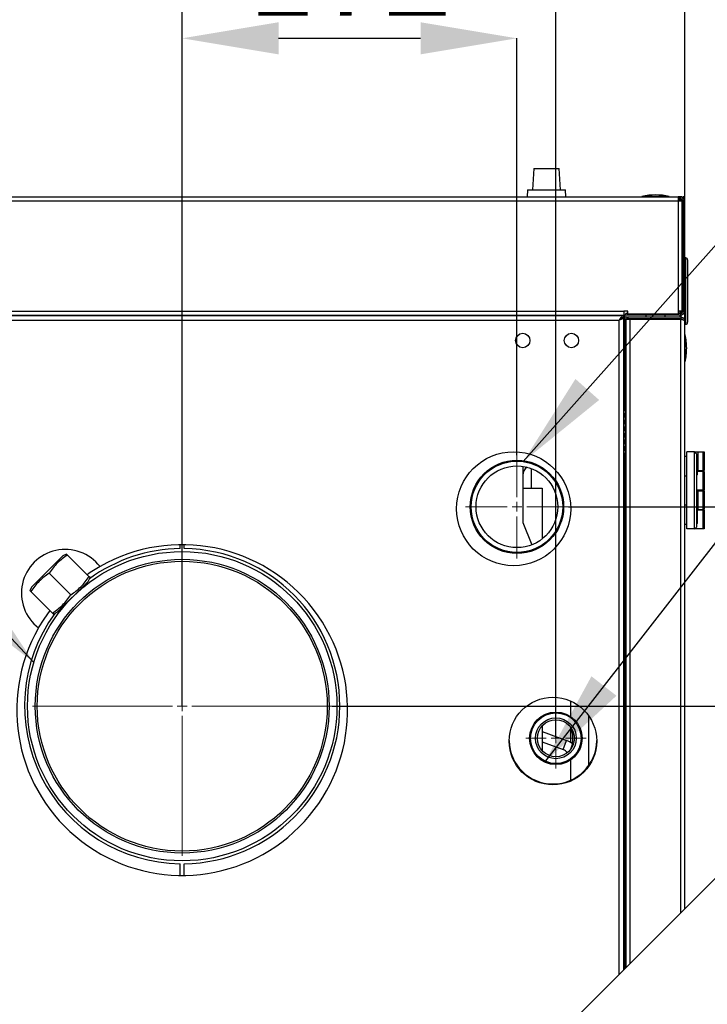
# Model space of a CAD drawing. Units: millimetres. Extents: x 75 to 6225, y 66 to 4380.
# Drawn here: x 4771 to 5125, y 3621 to 4127 of the extents above; entities that cross this region are included whole.
import ezdxf

# ---------------------------------------------------------------- set-up
doc = ezdxf.new("R2010")
doc.units = ezdxf.units.MM
doc.header["$LTSCALE"] = 15
doc.header["$PDSIZE"] = -1
doc.layers.add('WYMIAR', color=8, linetype='Continuous')
doc.styles.add('SLDTEXTSTYLE1', font='TXT', dxfattribs={"width": 0.605})
doc.dimstyles.new('SLDDIMSTYLE1', dxfattribs={"dimtxt": 46.229736, "dimasz": 49.53, "dimexe": 0, "dimexo": 0.0625, "dimgap": 11.557434, "dimtad": 1, "dimdec": 0, "dimrnd": 1e-09, "dimzin": 12, "dimdsep": 46, "dimtxsty": 'SLDTEXTSTYLE1', "dimsah": 1, "dimcen": 0.09, "dimadec": 0, "dimazin": 3, "dimtfac": 1, "dimtdec": 0, "dimtofl": 0, "dimtmove": 0, "dimatfit": 3, "dimfxl": 1, "dimfrac": 2, "dimtolj": 1, "dimtzin": 12, "dimarcsym": 0})
doc.dimstyles.new('SLDDIMSTYLE2', dxfattribs={"dimtxt": 46.229736, "dimasz": 49.53, "dimexe": 0, "dimexo": 0.0625, "dimgap": 11.557434, "dimtad": 1, "dimrnd": 1e-09, "dimzin": 12, "dimdsep": 46, "dimtxsty": 'SLDTEXTSTYLE1', "dimsah": 1, "dimcen": 0.09, "dimadec": 0, "dimazin": 3, "dimtfac": 1, "dimtofl": 0, "dimtmove": 0, "dimatfit": 3, "dimfxl": 1, "dimfrac": 2, "dimtolj": 1, "dimtzin": 12, "dimarcsym": 0})
doc.dimstyles.new('SLDDIMSTYLE3', dxfattribs={"dimtxt": 0.18, "dimasz": 49.53, "dimexe": 0, "dimexo": 0.0625, "dimgap": 0, "dimtad": 0, "dimtih": 1, "dimtoh": 1, "dimdec": 0, "dimrnd": 1e-09, "dimzin": 0, "dimdsep": 46, "dimtxsty": 'Standard', "dimsah": 1, "dimcen": 0.09, "dimadec": 0, "dimazin": 0, "dimtfac": 49.53, "dimtdec": 0, "dimtofl": 0, "dimtmove": 0, "dimatfit": 3, "dimfxl": 1, "dimfrac": 2, "dimtolj": 1, "dimtzin": 0, "dimarcsym": 0})

# ---------------------------------------------------------------- blocks, each defined once
blk = doc.blocks.new('_D_8')
at = {"layer": 'Defpoints', "color": 0}
for p in [(5026.79, 4117.26), (5026.79, 3902.91), (4854.79, 3773.91)]:
    blk.add_point(p, dxfattribs=at)
at = {"layer": 'WYMIAR', "color": 0, "linetype": 'Continuous', "lineweight": -2}
for p, q in [((4854.79, 3773.97), (4854.79, 4117.26)), ((4904.32, 4117.26), (4977.26, 4117.26)), ((5026.79, 3902.98), (5026.79, 4117.26))]:
    blk.add_line(p, q, dxfattribs=at)
at = {"layer": 'WYMIAR', "color": 0}
for points in [[(4904.32, 4125.52), (4904.32, 4109.01), (4854.79, 4117.26)], [(4977.26, 4109.01), (4977.26, 4125.52), (5026.79, 4117.26)]]:
    blk.add_solid(points, dxfattribs=at)
at = {"layer": 'WYMIAR', "color": 0, "lineweight": 18, "insert": (4940.79, 4175.05), "char_height": 46.23, "attachment_point": 2, "style": 'SLDTEXTSTYLE1'}
blk.add_mtext('\\A1;172', dxfattribs=at)
blk = doc.blocks.new('_D_11')
at = {"color": 0, "lineweight": -2}
for p, q in [((5053.36, 3876.41), (5911.99, 3876.41)), ((5911.99, 3826.88), (5911.99, 2718.48)), ((5074.86, 2668.95), (5911.99, 2668.95))]:
    blk.add_line(p, q, dxfattribs=at)
at = {"color": 0}
for points in [[(5920.25, 3826.88), (5903.74, 3826.88), (5911.99, 3876.41)], [(5903.74, 2718.48), (5920.25, 2718.48), (5911.99, 2668.95)]]:
    blk.add_solid(points, dxfattribs=at)
at = {"layer": 'Defpoints', "color": 0}
for p in [(5053.29, 3876.41), (5074.8, 2668.95), (5911.99, 2668.95)]:
    blk.add_point(p, dxfattribs=at)
at = {"color": 0, "lineweight": 25, "insert": (5854.21, 3272.68), "char_height": 46.23, "attachment_point": 2, "rotation": 90, "style": 'SLDTEXTSTYLE1'}
blk.add_mtext('\\A1;1207', dxfattribs=at)
blk = doc.blocks.new('_D_12')
at = {"layer": 'Defpoints', "color": 0}
for p in [(5112.99, 4305.41), (5112.99, 3971.93), (4854.79, 3773.91)]:
    blk.add_point(p, dxfattribs=at)
at = {"layer": 'WYMIAR', "color": 0, "linetype": 'Continuous', "lineweight": -2}
for p, q in [((4854.79, 3773.97), (4854.79, 4305.41)), ((4904.32, 4305.41), (5063.46, 4305.41)), ((5112.99, 3972), (5112.99, 4305.41))]:
    blk.add_line(p, q, dxfattribs=at)
at = {"layer": 'WYMIAR', "color": 0}
for points in [[(4904.32, 4313.67), (4904.32, 4297.16), (4854.79, 4305.41)], [(5063.46, 4297.16), (5063.46, 4313.67), (5112.99, 4305.41)]]:
    blk.add_solid(points, dxfattribs=at)
at = {"layer": 'WYMIAR', "color": 0, "lineweight": 18, "insert": (4983.89, 4363.2), "char_height": 46.23, "attachment_point": 2, "style": 'SLDTEXTSTYLE1'}
blk.add_mtext('\\A1;258', dxfattribs=at)
blk = doc.blocks.new('_D_13')
at = {"layer": 'Defpoints', "color": 0}
for p in [(4854.79, 4200.41), (4854.79, 3850.91), (5046.79, 3757.41)]:
    blk.add_point(p, dxfattribs=at)
at = {"layer": 'WYMIAR', "color": 0, "linetype": 'Continuous', "lineweight": -2}
for p, q in [((4854.79, 3850.97), (4854.79, 4200.41)), ((4997.26, 4200.41), (4904.32, 4200.41)), ((5046.79, 3757.48), (5046.79, 4200.41))]:
    blk.add_line(p, q, dxfattribs=at)
at = {"layer": 'WYMIAR', "color": 0}
for points in [[(4904.32, 4208.67), (4904.32, 4192.16), (4854.79, 4200.41)], [(4997.26, 4192.16), (4997.26, 4208.67), (5046.79, 4200.41)]]:
    blk.add_solid(points, dxfattribs=at)
at = {"layer": 'WYMIAR', "color": 0, "lineweight": 18, "insert": (4950.79, 4258.2), "char_height": 46.23, "attachment_point": 2, "style": 'SLDTEXTSTYLE1'}
blk.add_mtext('\\A1;192', dxfattribs=at)
blk = doc.blocks.new('_D_14')
at = {"color": 0, "lineweight": -2}
for p, q in [((4931.86, 3773.91), (5806.99, 3773.91)), ((5806.99, 3724.38), (5806.99, 2718.48)), ((5054.86, 2668.95), (5806.99, 2668.95))]:
    blk.add_line(p, q, dxfattribs=at)
at = {"color": 0}
for points in [[(5815.25, 3724.38), (5798.74, 3724.38), (5806.99, 3773.91)], [(5798.74, 2718.48), (5815.25, 2718.48), (5806.99, 2668.95)]]:
    blk.add_solid(points, dxfattribs=at)
at = {"layer": 'Defpoints', "color": 0}
for p in [(4931.79, 3773.91), (5054.8, 2668.95), (5806.99, 2668.95)]:
    blk.add_point(p, dxfattribs=at)
at = {"color": 0, "lineweight": 25, "insert": (5749.21, 3221.43), "char_height": 46.23, "attachment_point": 2, "rotation": 90, "style": 'SLDTEXTSTYLE1'}
blk.add_mtext('\\A1;1105', dxfattribs=at)
blk = doc.blocks.new('SW_CENTERMARKSYMBOL_0')
at = {"color": 0, "linetype": 'Continuous', "lineweight": 18}
for p, q in [((0, 5), (0, 26.5)), ((-5, 0), (-26.5, 0)), ((0, 0), (-2.5, 0)), ((0, 0), (0, 2.5)), ((0, 0), (0, -2.5)), ((0, 0), (2.5, 0)), ((5, 0), (26.5, 0)), ((0, -5), (0, -26.5))]:
    blk.add_line(p, q, dxfattribs=at)
blk = doc.blocks.new('SW_CENTERMARKSYMBOL_1')
at = {"color": 0, "linetype": 'Continuous', "lineweight": 18}
for p, q in [((0, 5), (0, 15.5)), ((-5, 0), (-15.5, 0)), ((0, 0), (-2.5, 0)), ((0, 0), (0, 2.5)), ((0, 0), (0, -2.5)), ((0, 0), (2.5, 0)), ((5, 0), (15.5, 0)), ((0, -5), (0, -15.5))]:
    blk.add_line(p, q, dxfattribs=at)
blk = doc.blocks.new('SW_CENTERMARKSYMBOL_4')
at = {"color": 0, "linetype": 'Continuous', "lineweight": 18}
for p, q in [((0, 5), (0, 77)), ((-5, 0), (-77, 0)), ((0, 0), (-2.5, 0)), ((0, 0), (0, 2.5)), ((0, 0), (0, -2.5)), ((0, 0), (2.5, 0)), ((5, 0), (77, 0)), ((0, -5), (0, -77))]:
    blk.add_line(p, q, dxfattribs=at)

msp = doc.modelspace()

# ---------------------------------------------------------------- linework, layer by layer
at = {"lineweight": 25}
for p, q in [((5035.544, 4050.413), (5034.775, 4039.413)), ((5035.544, 4050.413), (5048.446, 4050.413)), ((5049.215, 4039.413), (5048.446, 4050.413)), ((5032.275, 4039.413), (5032.016, 4035.713)), ((5032.275, 4039.413), (5051.715, 4039.413)), ((5051.974, 4035.713), (5051.715, 4039.413)), ((4599.895, 4035.713), (5109.695, 4035.713)), ((4618.595, 4035.813), (5032.023, 4035.813)), ((5051.967, 4035.813), (5090.995, 4035.813)), ((5090.995, 4036.013), (5090.995, 4035.713)), ((5104.995, 4036.013), (5090.995, 4036.013)), ((5104.995, 4035.713), (5104.995, 4036.013)), ((5104.995, 4035.813), (5111.195, 4035.813)), ((5109.695, 4035.713), (5109.695, 4033.663)), ((5110.745, 4035.713), (5109.695, 4035.713)), ((5110.745, 4034.913), (5109.695, 4034.913)), ((5110.745, 4034.913), (5110.745, 4035.713)), ((5111.195, 4035.663), (5111.195, 4035.813)), ((5111.695, 4035.813), (5111.195, 4035.813)), ((5111.695, 4035.479), (5111.695, 4035.813)), ((5112.195, 4035.457), (5112.12, 4035.168)), ((5112.148, 4035.15), (5112.195, 4035.313)), ((5112.995, 4035.813), (5112.195, 4035.813)), ((5112.195, 4035.313), (5112.195, 4035.813)), ((5112.195, 4035.313), (5112.995, 4035.313)), ((5112.995, 4035.313), (5112.995, 4035.813)), ((5112.995, 3971.933), (5112.995, 4035.313)), ((4599.895, 4033.663), (5109.695, 4033.663)), ((5109.945, 4033.763), (5109.695, 4033.763)), ((5109.695, 4033.663), (5109.695, 3976.963)), ((5109.695, 4033.663), (5111.745, 4033.663)), ((5109.945, 4033.763), (5109.844, 4033.663)), ((5110.156, 4034.088), (5110.156, 4033.663)), ((5110.544, 4033.663), (5110.945, 4034.063)), ((5110.945, 4034.063), (5110.945, 4033.663)), ((5111.745, 3976.963), (5111.745, 4033.663)), ((5111.995, 4033.663), (5112.795, 4033.663)), ((5111.995, 3976.963), (5111.995, 4033.663)), ((5112.795, 3976.963), (5112.795, 4033.663)), ((5113.495, 4004.363), (5112.995, 4004.363)), ((5113.495, 3970.263), (5113.495, 4004.363)), ((5114.495, 4003.363), (5114.495, 3971.263)), ((4627.795, 3976.963), (5081.795, 3976.963)), ((4627.795, 3974.913), (5081.795, 3974.913)), ((4627.795, 3974.713), (5081.795, 3974.713)), ((5039.752, 3974.913), (5039.64, 3974.713)), ((5040.335, 3974.913), (5040.214, 3974.713)), ((5054.876, 3974.713), (5054.755, 3974.913)), ((5055.45, 3974.713), (5055.338, 3974.913)), ((5056.185, 3974.713), (5056.185, 3974.913)), ((5058.995, 3974.713), (5058.995, 3974.913)), ((5080.375, 3974.913), (5080.375, 3974.713)), ((5080.995, 3973.713), (5081.795, 3973.713)), ((5081.195, 3974.913), (5081.195, 3974.713)), ((5081.195, 3973.751), (5081.195, 3973.713)), ((5083.795, 3976.963), (5081.795, 3976.963)), ((5081.795, 3976.963), (5081.795, 3974.913)), ((5082.795, 3974.913), (5081.795, 3974.913)), ((5081.795, 3973.913), (5081.795, 3974.713)), ((5081.795, 3638.49), (5081.795, 3973.713)), ((5081.995, 3974.913), (5081.995, 3969.913)), ((5083.441, 3973.913), (5081.995, 3973.913)), ((5082.795, 3974.913), (5082.795, 3975.713)), ((5083.795, 3975.713), (5082.795, 3975.713)), ((5110.745, 3974.913), (5082.795, 3974.913)), ((5083.441, 3973.185), (5083.441, 3973.913)), ((5083.441, 3973.913), (5083.795, 3973.913)), ((5083.795, 3975.463), (5083.795, 3976.963)), ((5109.695, 3975.463), (5083.795, 3975.463)), ((5083.795, 3973.913), (5083.795, 3973.113)), ((5111.015, 3973.913), (5083.795, 3973.913)), ((5093.095, 3974.913), (5093.095, 3973.913)), ((5102.895, 3973.913), (5102.895, 3974.913)), ((5109.695, 3976.963), (5109.695, 3975.463)), ((5111.745, 3976.963), (5109.695, 3976.963)), ((5110.745, 3975.713), (5109.695, 3975.713)), ((5110.656, 3975.713), (5110.656, 3976.963)), ((5110.656, 3973.913), (5110.656, 3974.913)), ((5110.745, 3975.713), (5110.745, 3974.913)), ((5110.945, 3976.963), (5110.945, 3975.729)), ((5110.945, 3974.923), (5110.945, 3973.913)), ((5111.015, 3973.913), (5111.015, 3973.113)), ((5112.795, 3976.963), (5111.995, 3976.963)), ((4630.225, 3972.283), (5079.365, 3972.283)), ((5079.365, 3636.06), (5079.365, 3972.283)), ((5079.374, 3972.293), (5079.383, 3972.293)), ((5080.631, 3973.113), (5080.208, 3973.113)), ((5081.995, 3969.913), (5081.795, 3969.913)), ((5082.195, 3973.113), (5081.995, 3973.113)), ((5082.195, 3971.933), (5081.995, 3971.933)), ((5081.995, 3967.913), (5081.995, 3969.913)), ((5082.195, 3973.113), (5083.385, 3973.113)), ((5082.195, 3962.913), (5082.195, 3973.113)), ((5082.995, 3639.69), (5082.995, 3972.759)), ((5084.975, 3972.759), (5082.995, 3972.759)), ((5111.015, 3973.113), (5083.795, 3973.113)), ((5111.015, 3972.759), (5084.975, 3972.759)), ((5084.975, 3641.67), (5084.975, 3972.759)), ((5094.645, 3973.113), (5094.645, 3972.759)), ((5101.345, 3972.759), (5101.345, 3973.113)), ((5111.015, 3667.71), (5111.015, 3972.759)), ((5112.995, 3669.69), (5112.995, 3971.933)), ((5112.995, 3970.263), (5113.495, 3970.263)), ((5081.795, 3967.913), (5081.995, 3967.913)), ((5081.995, 3967.913), (5081.995, 3962.913)), ((5113.295, 3964.913), (5112.995, 3964.913)), ((5113.295, 3950.913), (5113.295, 3964.913)), ((5081.995, 3962.913), (5081.795, 3962.913)), ((5082.995, 3962.913), (5081.995, 3962.913)), ((5081.995, 3962.913), (5081.995, 3925.913)), ((5081.995, 3952.913), (5082.995, 3952.913)), ((5082.195, 3925.913), (5082.195, 3952.913)), ((5112.995, 3950.913), (5113.295, 3950.913)), ((5082.595, 3925.913), (5081.795, 3925.913)), ((5081.995, 3924.405), (5081.995, 3922.471)), ((5082.195, 3922.612), (5082.195, 3924.183)), ((5082.595, 3923.916), (5082.595, 3925.913)), ((5082.595, 3925.913), (5082.995, 3925.913)), ((5082.595, 3920.516), (5082.595, 3922.909)), ((5081.995, 3921.005), (5081.995, 3919.071)), ((5082.195, 3919.212), (5082.195, 3920.852)), ((5082.595, 3917.088), (5082.595, 3919.509)), ((5081.995, 3917.577), (5081.995, 3915.644)), ((5082.195, 3915.784), (5082.195, 3917.356)), ((5082.195, 3912.389), (5082.195, 3913.961)), ((5082.595, 3913.694), (5082.595, 3916.081)), ((5082.195, 3908.987), (5082.195, 3910.558)), ((5082.595, 3910.291), (5082.595, 3912.686)), ((5082.595, 3906.916), (5082.595, 3909.284)), ((5081.795, 3903.913), (5082.595, 3903.913)), ((5082.195, 3905.612), (5082.195, 3907.183)), ((5082.195, 3638.89), (5082.195, 3903.913)), ((5082.595, 3903.913), (5082.595, 3905.909)), ((5082.731, 3903.913), (5082.595, 3903.913)), ((5082.731, 3900.913), (5082.731, 3903.913)), ((5117.995, 3904.613), (5113.995, 3904.613)), ((5113.995, 3865.013), (5113.995, 3904.613)), ((5117.995, 3865.013), (5117.995, 3904.613)), ((5117.995, 3904.613), (5118.995, 3903.613)), ((5117.995, 3904.613), (5118.759, 3904.613)), ((5118.759, 3904.613), (5119.759, 3904.613)), ((5118.759, 3903.849), (5118.759, 3904.613)), ((5118.995, 3903.613), (5118.995, 3866.013)), ((5119.759, 3904.613), (5119.759, 3895.013)), ((5119.759, 3904.613), (5122.495, 3904.613)), ((5122.495, 3895.013), (5122.495, 3904.613)), ((5122.495, 3904.613), (5122.995, 3904.613)), ((5122.995, 3904.613), (5122.995, 3895.013)), ((5082.995, 3899.416), (5082.731, 3900.913)), ((5113.995, 3902.213), (5112.995, 3902.213)), ((5119.159, 3901.913), (5118.995, 3901.913)), ((5119.159, 3901.913), (5119.159, 3892.713)), ((5119.359, 3901.713), (5119.359, 3892.913)), ((5029.795, 3897.197), (5029.795, 3868.411)), ((5034.145, 3896.084), (5034.145, 3885.951)), ((5118.995, 3892.713), (5119.159, 3892.713)), ((5119.759, 3895.013), (5119.359, 3895.013)), ((5122.495, 3894.613), (5119.359, 3894.613)), ((5119.759, 3895.013), (5122.495, 3895.013)), ((5121.259, 3894.613), (5121.259, 3895.013)), ((5122.995, 3895.013), (5122.495, 3895.013)), ((5122.495, 3885.013), (5122.495, 3894.613)), ((5122.495, 3894.613), (5122.995, 3894.613)), ((5122.995, 3894.613), (5122.995, 3885.013)), ((5112.995, 3892.413), (5113.995, 3892.413)), ((5029.795, 3885.951), (5039.795, 3885.951)), ((5039.795, 3885.951), (5039.795, 3859.92)), ((5122.495, 3885.013), (5118.995, 3885.013)), ((5118.995, 3884.613), (5119.759, 3884.613)), ((5119.759, 3884.613), (5119.759, 3875.013)), ((5119.759, 3884.613), (5122.495, 3884.613)), ((5121.259, 3884.613), (5121.259, 3885.013)), ((5122.995, 3885.013), (5122.495, 3885.013)), ((5122.495, 3875.013), (5122.495, 3884.613)), ((5122.495, 3884.613), (5122.995, 3884.613)), ((5122.995, 3884.613), (5122.995, 3875.013)), ((5113.995, 3877.213), (5112.995, 3877.213)), ((5119.159, 3876.913), (5118.995, 3876.913)), ((5119.159, 3876.913), (5119.159, 3869.316)), ((5119.359, 3876.713), (5119.359, 3869.447)), ((5119.759, 3875.013), (5119.359, 3875.013)), ((5122.495, 3874.613), (5119.359, 3874.613)), ((5119.759, 3875.013), (5122.495, 3875.013)), ((5121.259, 3874.613), (5121.259, 3875.013)), ((5122.995, 3875.013), (5122.495, 3875.013)), ((5122.495, 3865.013), (5122.495, 3874.613)), ((5122.495, 3874.613), (5122.995, 3874.613)), ((5122.995, 3874.613), (5122.995, 3865.013)), ((5311.635, 3868.331), (4596.1, 3152.795)), ((5029.795, 3868.411), (5034.421, 3856.846)), ((5112.995, 3867.413), (5113.995, 3867.413)), ((5118.995, 3867.713), (5119.159, 3867.713)), ((5119.159, 3869.316), (5119.159, 3867.713)), ((5119.359, 3869.447), (5119.359, 3867.913)), ((5117.995, 3865.013), (5113.995, 3865.013)), ((5117.995, 3865.013), (5118.995, 3866.013)), ((5122.495, 3865.013), (5117.995, 3865.013)), ((5122.995, 3865.013), (5122.495, 3865.013)), ((4795.312, 3852.133), (4793.383, 3851.233)), ((4853.795, 3854.907), (4853.795, 3856.907)), ((4855.795, 3854.907), (4855.795, 3856.907)), ((4777.473, 3835.323), (4793.383, 3851.233)), ((4806.907, 3840.537), (4795.839, 3851.605)), ((4797.538, 3831.168), (4786.47, 3842.236)), ((4790.625, 3822.171), (4806.535, 3838.081)), ((4806.535, 3838.081), (4807.434, 3840.01)), ((4777.473, 3835.323), (4776.573, 3833.394)), ((4788.168, 3821.799), (4777.101, 3832.867)), ((4788.696, 3821.271), (4790.625, 3822.171)), ((5054.545, 3768.467), (5054.545, 3776.493)), ((5063.795, 3743.606), (5063.795, 3768.789)), ((5039.795, 3763.835), (5039.795, 3750.99)), ((5054.545, 3755.093), (5054.545, 3762.907)), ((5039.795, 3760.829), (5052.215, 3756.309)), ((5050.505, 3751.61), (5052.215, 3756.309)), ((5039.795, 3755.508), (5050.505, 3751.61)), ((5054.545, 3735.902), (5054.545, 3746.359)), ((4853.795, 3686.919), (4853.795, 3692.919)), ((4855.795, 3686.919), (4855.795, 3692.919))]:
    msp.add_line(p, q, dxfattribs=at)
at = {"lineweight": 25, "flags": 128}
for points in [[(5081.795, 3913.413), (5081.846, 3913.651), (5081.922, 3914.105)], [(4781.027, 3814.141), (4783.834, 3818.706), (4786.906, 3823.061)]]:
    msp.add_lwpolyline(points, dxfattribs=at)
at = {"lineweight": 25}
for centre, radius in [((5029.795, 3961.913), 3.7), ((5054.795, 3961.913), 3.7), ((5025.095, 3875.413), 29.3), ((5026.795, 3876.413), 24), ((5026.795, 3876.413), 23.5), ((5026.795, 3876.413), 21), ((4854.795, 3773.911), 79.5), ((4854.795, 3773.911), 75.5), ((4854.795, 3773.911), 74.5), ((5045.295, 3755.983), 22.5), ((5046.795, 3757.413), 13.5), ((5046.795, 3757.413), 13), ((5046.795, 3757.413), 10.5), ((5046.795, 3757.413), 9.5)]:
    msp.add_circle(centre, radius, dxfattribs=at)
for centre, radius, start, end in [((5097.995, 4001.363), 35.35, 78.57881, 101.42119), ((5110.745, 4033.663), 2.05, 0, 90), ((5110.745, 4033.663), 1.25, 0, 90), ((5113.495, 4003.363), 1, 0, 90), ((5084.975, 3971.933), 1.98, 126.58107, 155.32962), ((5110.745, 3976.963), 1.25, 270, 0), ((5110.745, 3976.963), 2.05, 270, 0), ((5084.975, 3971.933), 1.18, 90, 135.54262), ((5113.495, 3971.263), 1, 270, 0), ((5078.645, 3957.913), 35.35, 0, 11.42119), ((5078.645, 3957.913), 35.35, 348.57881, 0), ((5081.731, 3923.413), 1, 329.76166, 30.23834), ((5081.731, 3920.013), 1, 329.76166, 30.23834), ((5081.731, 3916.585), 1, 329.76166, 30.23834), ((5081.731, 3913.19), 1, 329.76166, 30.23834), ((5081.731, 3909.787), 1, 329.76166, 30.23834), ((5081.731, 3906.413), 1, 329.76166, 30.23834), ((5119.159, 3901.713), 0.2, 0, 90), ((5034.795, 3892.635), 5, 124.3327, 180), ((5119.159, 3892.913), 0.2, 270, 0), ((5119.159, 3876.713), 0.2, 0, 90), ((5119.159, 3867.913), 0.2, 270, 0), ((4854.795, 3771.913), 85, 150.21116, 119.78884), ((4794.691, 3832.017), 22.5, 37.39442, 232.60558), ((4854.795, 3773.913), 81, 90.70737, 126.01876), ((4854.795, 3773.913), 81, 270.70737, 89.29263), ((4854.795, 3771.913), 85, 119.78884, 125.06652), ((4854.795, 3773.913), 81, 143.98254, 269.29263), ((5045.295, 3756.413), 22.5, 180.5475, 359.4525), ((5048.795, 3746.912), 10, 49.65999, 70), ((5048.795, 3746.912), 5, 38.07908, 70)]:
    msp.add_arc(centre, radius, start, end, dxfattribs=at)
for points, knots in [([(5110.427, 4034.913), (5110.395, 4034.85), (5110.267, 4034.599), (5110.105, 4034.175), (5109.977, 4033.847), (5109.945, 4033.763)], [0, 0, 0, 0, 0.1996855, 0.7968573, 1, 1, 1, 1]), ([(5110.852, 4034.893), (5110.754, 4034.816), (5110.549, 4034.656), (5110.247, 4034.236), (5110.043, 4033.917), (5109.945, 4033.763)], [0, 0, 0, 0, 0.3240528, 0.6753919, 1, 1, 1, 1]), ([(5110.156, 4033.805), (5110.183, 4033.848), (5110.371, 4034.15), (5110.7, 4034.537), (5111.003, 4034.743), (5111.143, 4034.838)], [0, 0, 0, 0, 0.0808457, 0.5734852, 1, 1, 1, 1]), ([(5111.195, 4035.813), (5111.099, 4035.804), (5110.986, 4035.794), (5110.874, 4035.638), (5110.857, 4035.615)], [0, 0, 0, 0, 0.8535689, 1, 1, 1, 1]), ([(5110.945, 4034.063), (5111.116, 4034.17), (5111.37, 4034.327), (5111.567, 4034.485), (5111.631, 4034.537)], [0, 0, 0, 0, 0.6730079, 1, 1, 1, 1]), ([(5110.945, 4034.063), (5111.201, 4034.159), (5111.484, 4034.266), (5111.715, 4034.372), (5111.737, 4034.382)], [0, 0, 0, 0, 0.9048217, 1, 1, 1, 1]), ([(5112.448, 4034.731), (5112.56, 4034.797), (5112.838, 4034.958), (5112.978, 4035.153), (5112.991, 4035.281), (5112.995, 4035.313)], [0, 0, 0, 0, 0.3370494, 0.8317242, 1, 1, 1, 1]), ([(5079.365, 3972.283), (5079.571, 3972.607), (5079.984, 3973.256), (5080.603, 3974.07), (5081.207, 3974.613), (5081.604, 3974.68), (5081.795, 3974.713)], [0, 0, 0, 0, 0.2547251, 0.509617, 0.76451, 1, 1, 1, 1]), ([(5079.365, 3972.283), (5079.605, 3972.536), (5080.086, 3973.043), (5080.807, 3973.638), (5081.378, 3973.89), (5081.706, 3973.908), (5081.795, 3973.913)], [0, 0, 0, 0, 0.2964806, 0.5933058, 0.8901309, 1, 1, 1, 1]), ([(5111.015, 3973.913), (5111.245, 3973.889), (5111.706, 3973.842), (5112.314, 3973.478), (5112.763, 3972.944), (5112.971, 3972.392), (5112.989, 3972.048), (5112.995, 3971.933)], [0, 0, 0, 0, 0.2221559, 0.4443468, 0.6665378, 0.8887286, 1, 1, 1, 1]), ([(5111.015, 3973.113), (5111.141, 3973.101), (5111.414, 3973.076), (5111.773, 3972.859), (5112.005, 3972.633), (5112.054, 3972.48), (5112.059, 3972.465)], [0, 0, 0, 0, 0.2909741, 0.6267218, 0.9625248, 1, 1, 1, 1]), ([(5112.995, 3971.933), (5112.971, 3971.994), (5112.924, 3972.116), (5112.56, 3972.3), (5112.026, 3972.484), (5111.474, 3972.637), (5111.13, 3972.729), (5111.015, 3972.759)], [0, 0, 0, 0, 0.2221559, 0.4443468, 0.6665378, 0.8887286, 1, 1, 1, 1]), ([(5081.795, 3923.916), (5081.796, 3923.991), (5081.798, 3924.128), (5081.832, 3924.291), (5081.893, 3924.374), (5081.963, 3924.404), (5082.024, 3924.411), (5082.09, 3924.402), (5082.182, 3924.369), (5082.31, 3924.283), (5082.461, 3924.124), (5082.548, 3923.989), (5082.595, 3923.916)], [0, 0, 0, 0, 0.1500872, 0.2770659, 0.3901954, 0.4457836, 0.5028209, 0.5531917, 0.6044196, 0.7149794, 0.8447841, 1, 1, 1, 1]), ([(5081.829, 3924.339), (5081.886, 3924.322), (5082.041, 3924.276), (5082.31, 3924.134), (5082.498, 3923.99), (5082.595, 3923.916)], [0, 0, 0, 0, 0.2225001, 0.5997055, 1, 1, 1, 1]), ([(5082.595, 3922.909), (5082.556, 3922.835), (5082.484, 3922.697), (5082.337, 3922.534), (5082.202, 3922.451), (5082.101, 3922.421), (5082.032, 3922.415), (5081.972, 3922.423), (5081.941, 3922.441), (5081.926, 3922.45)], [0, 0, 0, 0, 0.2483162, 0.4583999, 0.6455704, 0.73754, 0.831907, 0.9152444, 1, 1, 1, 1]), ([(5082.595, 3922.909), (5082.513, 3922.834), (5082.351, 3922.683), (5082.133, 3922.558), (5082.016, 3922.524), (5081.995, 3922.518)], [0, 0, 0, 0, 0.4527652, 0.9015638, 1, 1, 1, 1]), ([(5081.795, 3920.516), (5081.796, 3920.591), (5081.798, 3920.728), (5081.832, 3920.891), (5081.893, 3920.974), (5081.963, 3921.004), (5082.024, 3921.011), (5082.09, 3921.002), (5082.182, 3920.969), (5082.31, 3920.883), (5082.461, 3920.724), (5082.548, 3920.589), (5082.595, 3920.516)], [0, 0, 0, 0, 0.1500872, 0.2770659, 0.3901954, 0.4457836, 0.5028209, 0.5531917, 0.6044196, 0.7149794, 0.8447841, 1, 1, 1, 1]), ([(5081.829, 3920.939), (5081.886, 3920.922), (5082.041, 3920.876), (5082.31, 3920.734), (5082.498, 3920.59), (5082.595, 3920.516)], [0, 0, 0, 0, 0.22250013, 0.59970552, 1, 1, 1, 1]), ([(5082.595, 3919.509), (5082.556, 3919.435), (5082.484, 3919.297), (5082.337, 3919.134), (5082.202, 3919.051), (5082.101, 3919.021), (5082.032, 3919.015), (5081.972, 3919.023), (5081.941, 3919.041), (5081.926, 3919.05)], [0, 0, 0, 0, 0.2483162, 0.4583999, 0.6455704, 0.73754, 0.831907, 0.9152444, 1, 1, 1, 1]), ([(5082.595, 3919.509), (5082.513, 3919.434), (5082.351, 3919.283), (5082.133, 3919.158), (5082.016, 3919.124), (5081.995, 3919.118)], [0, 0, 0, 0, 0.4527652, 0.9015638, 1, 1, 1, 1]), ([(5081.795, 3917.088), (5081.796, 3917.163), (5081.798, 3917.301), (5081.832, 3917.463), (5081.893, 3917.547), (5081.963, 3917.576), (5082.024, 3917.583), (5082.09, 3917.574), (5082.182, 3917.541), (5082.31, 3917.455), (5082.461, 3917.296), (5082.548, 3917.162), (5082.595, 3917.088)], [0, 0, 0, 0, 0.1500872, 0.2770659, 0.3901954, 0.4457836, 0.5028209, 0.5531917, 0.6044196, 0.7149794, 0.8447841, 1, 1, 1, 1]), ([(5081.795, 3913.694), (5081.796, 3913.768), (5081.798, 3913.906), (5081.832, 3914.068), (5081.893, 3914.152), (5081.963, 3914.182), (5082.024, 3914.188), (5082.09, 3914.179), (5082.182, 3914.146), (5082.31, 3914.06), (5082.461, 3913.901), (5082.548, 3913.767), (5082.595, 3913.694)], [0, 0, 0, 0, 0.15008717, 0.2770659, 0.39019539, 0.44578364, 0.50282094, 0.55319168, 0.60441962, 0.71497942, 0.84478413, 1, 1, 1, 1]), ([(5081.801, 3914.126), (5081.868, 3914.106), (5082.032, 3914.058), (5082.31, 3913.912), (5082.498, 3913.768), (5082.595, 3913.694)], [0, 0, 0, 0, 0.2489492, 0.6133228, 1, 1, 1, 1]), ([(5081.829, 3917.511), (5081.886, 3917.494), (5082.041, 3917.449), (5082.31, 3917.306), (5082.498, 3917.163), (5082.595, 3917.088)], [0, 0, 0, 0, 0.22250013, 0.59970552, 1, 1, 1, 1]), ([(5082.595, 3916.081), (5082.556, 3916.007), (5082.484, 3915.869), (5082.337, 3915.707), (5082.202, 3915.623), (5082.101, 3915.593), (5082.032, 3915.587), (5081.972, 3915.595), (5081.941, 3915.613), (5081.926, 3915.622)], [0, 0, 0, 0, 0.2483162, 0.4583999, 0.6455704, 0.73754, 0.831907, 0.9152444, 1, 1, 1, 1]), ([(5082.595, 3916.081), (5082.513, 3916.006), (5082.351, 3915.855), (5082.133, 3915.73), (5082.016, 3915.697), (5081.995, 3915.691)], [0, 0, 0, 0, 0.4527652, 0.9015638, 1, 1, 1, 1]), ([(5081.795, 3910.291), (5081.796, 3910.365), (5081.798, 3910.503), (5081.832, 3910.666), (5081.893, 3910.749), (5081.963, 3910.779), (5082.024, 3910.785), (5082.09, 3910.776), (5082.182, 3910.743), (5082.31, 3910.657), (5082.461, 3910.498), (5082.548, 3910.364), (5082.595, 3910.291)], [0, 0, 0, 0, 0.1500872, 0.2770659, 0.3901954, 0.4457836, 0.5028209, 0.5531917, 0.6044196, 0.7149794, 0.8447841, 1, 1, 1, 1]), ([(5081.795, 3910.725), (5081.864, 3910.705), (5082.03, 3910.656), (5082.31, 3910.509), (5082.498, 3910.365), (5082.595, 3910.291)], [0, 0, 0, 0, 0.2550092, 0.6164428, 1, 1, 1, 1]), ([(5082.595, 3912.686), (5082.513, 3912.61), (5082.351, 3912.459), (5082.099, 3912.321), (5081.949, 3912.28), (5081.895, 3912.265)], [0, 0, 0, 0, 0.3919768, 0.7805196, 1, 1, 1, 1]), ([(5082.595, 3909.284), (5082.513, 3909.208), (5082.351, 3909.056), (5082.099, 3908.918), (5081.949, 3908.877), (5081.895, 3908.863)], [0, 0, 0, 0, 0.3919768, 0.7805196, 1, 1, 1, 1]), ([(5082.595, 3912.686), (5082.556, 3912.612), (5082.484, 3912.474), (5082.337, 3912.312), (5082.202, 3912.228), (5082.101, 3912.198), (5082.032, 3912.192), (5081.972, 3912.2), (5081.941, 3912.218), (5081.926, 3912.227)], [0, 0, 0, 0, 0.2483162, 0.4583999, 0.6455704, 0.73754, 0.831907, 0.9152444, 1, 1, 1, 1]), ([(5082.595, 3909.284), (5082.556, 3909.209), (5082.484, 3909.072), (5082.337, 3908.909), (5082.202, 3908.826), (5082.101, 3908.796), (5082.032, 3908.79), (5081.972, 3908.798), (5081.941, 3908.815), (5081.926, 3908.824)], [0, 0, 0, 0, 0.2483162, 0.4583999, 0.6455704, 0.73754, 0.831907, 0.9152444, 1, 1, 1, 1]), ([(5081.795, 3906.916), (5081.796, 3906.991), (5081.798, 3907.128), (5081.832, 3907.291), (5081.893, 3907.374), (5081.963, 3907.404), (5082.024, 3907.411), (5082.09, 3907.402), (5082.182, 3907.369), (5082.31, 3907.283), (5082.461, 3907.124), (5082.548, 3906.989), (5082.595, 3906.916)], [0, 0, 0, 0, 0.15008717, 0.2770659, 0.39019539, 0.44578364, 0.50282094, 0.55319168, 0.60441962, 0.71497942, 0.84478413, 1, 1, 1, 1]), ([(5081.871, 3907.326), (5081.914, 3907.313), (5082.056, 3907.27), (5082.31, 3907.134), (5082.498, 3906.99), (5082.595, 3906.916)], [0, 0, 0, 0, 0.1781494, 0.5768716, 1, 1, 1, 1]), ([(5082.595, 3905.909), (5082.513, 3905.833), (5082.351, 3905.682), (5082.099, 3905.543), (5081.949, 3905.503), (5081.895, 3905.488)], [0, 0, 0, 0, 0.3919768, 0.7805196, 1, 1, 1, 1]), ([(5082.595, 3905.909), (5082.556, 3905.835), (5082.484, 3905.697), (5082.337, 3905.534), (5082.202, 3905.451), (5082.101, 3905.421), (5082.032, 3905.415), (5081.972, 3905.423), (5081.941, 3905.441), (5081.926, 3905.45)], [0, 0, 0, 0, 0.2483162, 0.4583999, 0.6455704, 0.73754, 0.831907, 0.9152444, 1, 1, 1, 1]), ([(4795.353, 3852.091), (4795.339, 3852.105), (4795.209, 3852.235), (4795.541, 3851.903), (4795.83, 3851.614), (4795.839, 3851.605)], [0, 0, 0, 0, 0.0999803, 0.9725362, 1, 1, 1, 1]), ([(4795.839, 3851.605), (4794.934, 3850.985), (4793.125, 3849.747), (4790.636, 3847.55), (4788.397, 3845.045), (4787.113, 3843.172), (4786.47, 3842.236)], [0, 0, 0, 0, 0.245672, 0.4911917, 0.7455101, 1, 1, 1, 1]), ([(4786.47, 3842.236), (4785.565, 3841.616), (4783.756, 3840.378), (4781.267, 3838.181), (4779.028, 3835.676), (4777.743, 3833.803), (4777.101, 3832.867)], [0, 0, 0, 0, 0.245672, 0.4911917, 0.7455101, 1, 1, 1, 1]), ([(4797.538, 3831.168), (4798.442, 3831.788), (4800.251, 3833.026), (4802.74, 3835.223), (4804.979, 3837.728), (4806.264, 3839.601), (4806.907, 3840.537)], [0, 0, 0, 0, 0.245672, 0.4911917, 0.7455101, 1, 1, 1, 1]), ([(4806.907, 3840.537), (4806.916, 3840.529), (4807.197, 3840.247), (4807.529, 3839.915), (4807.4, 3840.044), (4807.383, 3840.061)], [0, 0, 0, 0, 0.027463, 0.8765473, 1, 1, 1, 1]), ([(4777.101, 3832.867), (4777.092, 3832.875), (4776.811, 3833.157), (4776.478, 3833.489), (4776.608, 3833.36), (4776.624, 3833.343)], [0, 0, 0, 0, 0.027463, 0.8765473, 1, 1, 1, 1]), ([(4788.168, 3821.799), (4789.073, 3822.418), (4790.882, 3823.657), (4793.371, 3825.854), (4795.61, 3828.359), (4796.895, 3830.231), (4797.538, 3831.168)], [0, 0, 0, 0, 0.245672, 0.4911917, 0.7455101, 1, 1, 1, 1]), ([(4788.655, 3821.313), (4788.668, 3821.299), (4788.798, 3821.169), (4788.466, 3821.501), (4788.177, 3821.79), (4788.168, 3821.799)], [0, 0, 0, 0, 0.0999803, 0.9725362, 1, 1, 1, 1]), ([(5054.545, 3751.918), (5054.764, 3752.553), (5055.206, 3753.837), (5055.52, 3755.953), (5055.57, 3758.204), (5055.315, 3760.592), (5054.805, 3762.125), (5054.545, 3762.907)], [0, 0, 0, 0, 0.1791436, 0.3622929, 0.5691114, 0.7803107, 1, 1, 1, 1])]:
    msp.add_open_spline(points, degree=3, knots=knots, dxfattribs=at)
for points in [[(5081.795, 3973.713), (5081.758, 3973.594), (5081.685, 3973.355), (5081.123, 3972.998), (5080.32, 3972.64), (5079.683, 3972.402), (5079.365, 3972.283)], [(5080.995, 3973.713), (5080.97, 3973.594), (5080.921, 3973.355), (5080.544, 3972.998), (5080.006, 3972.64), (5079.578, 3972.402), (5079.365, 3972.283)]]:
    msp.add_open_spline(points, degree=3, dxfattribs=at)

# ---------------------------------------------------------------- block references
for name, p in [('SW_CENTERMARKSYMBOL_0', (5026.795, 3876.413)), ('SW_CENTERMARKSYMBOL_4', (4854.795, 3773.911)), ('SW_CENTERMARKSYMBOL_1', (5046.795, 3757.413))]:
    msp.add_blockref(name, p, dxfattribs=at)

# ---------------------------------------------------------------- dimensions: what is measured, and where the dimension line sits
for base, p1, p2, picture, middle in [((5911.995, 2668.951), (5053.295, 3876.413), (5074.797, 2668.951), '_D_11', (5911.995, 3272.682)), ((5806.995, 2668.951), (4931.795, 3773.911), (5054.797, 2668.951), '_D_14', (5806.995, 3221.431))]:
    dim = msp.add_linear_dim(base=base, p1=p1, p2=p2, angle=90, dimstyle='SLDDIMSTYLE1', dxfattribs=at)
    dim.commit()
    dim.dimension.update_dxf_attribs({"geometry": picture, "text_midpoint": middle, "dimtype": 160})
at = {"layer": 'WYMIAR', "linetype": 'Continuous', "lineweight": 18}
for base, p1, p2, dimstyle, picture, middle in [((5112.995, 4305.413), (4854.795, 3773.911), (5112.995, 3971.933), 'SLDDIMSTYLE1', '_D_12', (4983.895, 4305.413)), ((4854.795, 4200.413), (5046.795, 3757.413), (4854.795, 3850.911), 'SLDDIMSTYLE2', '_D_13', (4950.795, 4200.413)), ((5026.795, 4117.26), (4854.795, 3773.911), (5026.795, 3902.913), 'SLDDIMSTYLE2', '_D_8', (4940.795, 4117.26))]:
    dim = msp.add_linear_dim(base=base, p1=p1, p2=p2, dimstyle=dimstyle, dxfattribs=at)
    dim.commit()
    dim.dimension.update_dxf_attribs({"geometry": picture, "text_midpoint": middle, "dimtype": 160})

# ---------------------------------------------------------------- leaders
at = {"lineweight": 25}
for points in [[(5030.069, 3899.684), (5244.301, 4141.182)], [(4778.533, 3796.37), (4471.275, 4126.776)], [(5041.073, 3745.185), (5262.308, 4029.537)]]:
    msp.add_leader(points, dimstyle='SLDDIMSTYLE3', dxfattribs=at)

doc.saveas('drawing.dxf')
